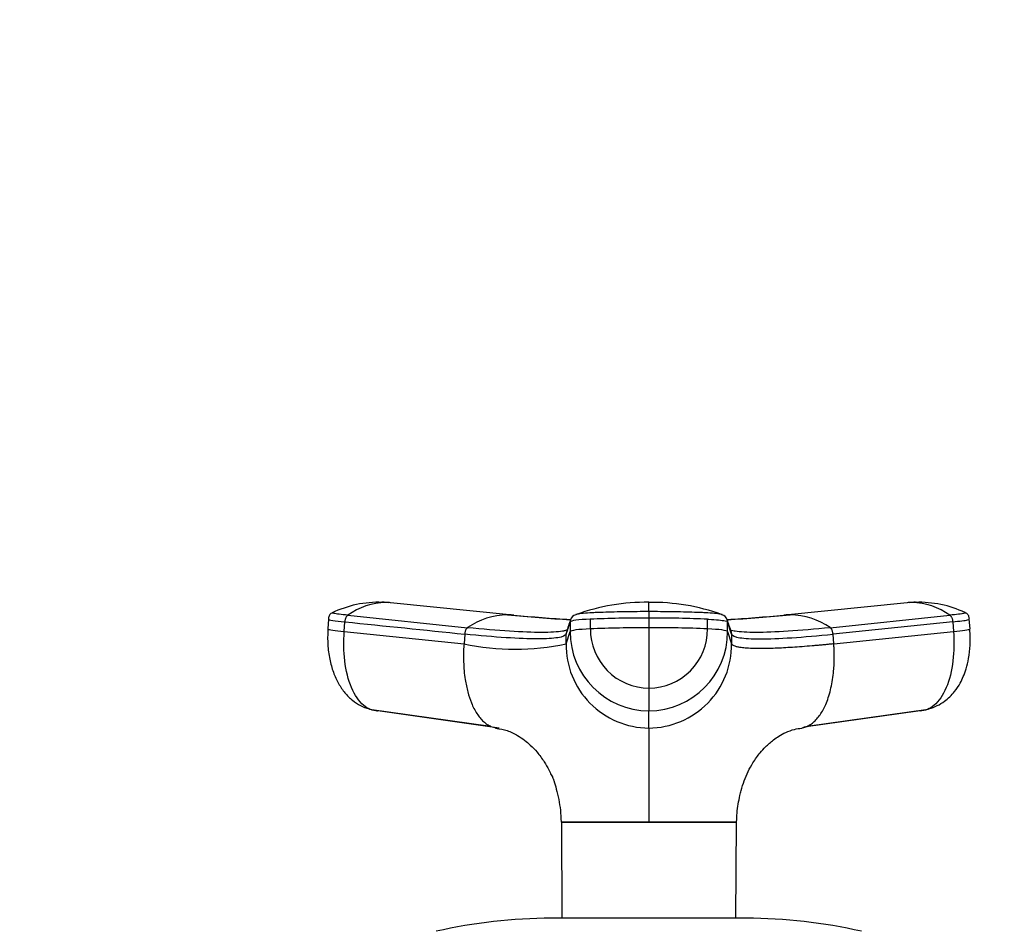
# Model space of a CAD drawing. Units: millimetres. Extents: x 0 to 1327, y 0 to 2097.
# Drawn here: x 895 to 997, y 2003 to 2097 of the extents above; entities that cross this region are included whole.
import ezdxf
from ezdxf import colors
from ezdxf.entities.mleader import LeaderData, LeaderLine
from ezdxf.math import Vec2, Vec3

# ---------------------------------------------------------------- set-up
doc = ezdxf.new("R2010")
doc.units = ezdxf.units.MM
doc.layers.add('DV2_Défaut', color=7, linetype='Continuous')
doc.layers.add('Défaut', color=7, linetype='Continuous')

# ---------------------------------------------------------------- blocks, each defined once
blk = doc.blocks.new('_DOT')
at = {"color": 0}
blk.add_line((0, 0), (-1, 0), dxfattribs=at)
at = {"color": 0, "const_width": 0.333}
blk.add_lwpolyline([(-0.1665, 0, 1), (0.1665, 0, 1)], format="xyb", close=True, dxfattribs=at)
blk = doc.blocks.new('SE1')
at = {"layer": 'DV2_Défaut', "color": 7, "linetype": 'Continuous'}
for p, q in [((933.22, 2037.1), (932.55, 2037.16)), ((946.02, 2035.84), (933.46, 2037.11)), ((986.53, 2037.11), (973.97, 2035.84)), ((987.44, 2037.16), (986.77, 2037.1)), ((927.07, 2035.42), (927, 2034.41)), ((929.06, 2035.82), (941.36, 2034.54)), ((953.97, 2035.41), (953.97, 2034.42)), ((959.99, 2036.19), (959.99, 2035.53)), ((959.99, 2035.53), (959.99, 2034.54)), ((966.01, 2034.42), (966.01, 2035.41)), ((978.63, 2034.54), (990.92, 2035.82)), ((992.99, 2034.41), (992.91, 2035.42)), ((928.7, 2034.14), (928.77, 2035.14)), ((951.91, 2035.14), (951.91, 2034.14)), ((959.99, 2034.54), (959.99, 2028.32)), ((968.08, 2034.14), (968.08, 2035.14)), ((968.5, 2033.88), (968.08, 2035.14)), ((991.21, 2035.14), (978.92, 2033.88)), ((991.21, 2035.14), (991.29, 2034.14)), ((928.7, 2034.14), (941, 2032.88)), ((941.07, 2033.88), (941, 2032.88)), ((951.49, 2032.88), (951.48, 2033.88)), ((951.49, 2032.88), (951.91, 2034.14)), ((968.08, 2034.14), (968.5, 2032.88)), ((968.5, 2033.88), (968.5, 2032.88)), ((978.99, 2032.88), (978.92, 2033.88)), ((978.99, 2032.88), (991.29, 2034.14)), ((959.99, 2028.32), (959.99, 2025.99)), ((931.29, 2026.17), (943.71, 2024.42)), ((944.6, 2024.22), (932.13, 2025.99)), ((959.99, 2024.22), (959.99, 2025.99)), ((987.86, 2025.99), (975.93, 2024.3)), ((976.27, 2024.42), (988.7, 2026.17)), ((950.99, 2014.58), (959.99, 2014.58)), ((950.99, 2014.58), (951, 2014.52)), ((951, 2014.52), (951.05, 2004.67)), ((959.99, 2014.58), (969, 2014.58)), ((959.99, 2014.53), (959.99, 2014.58)), ((968.94, 2004.67), (968.99, 2014.52)), ((969.99, 2004.67), (949.99, 2004.67))]:
    blk.add_line(p, q, dxfattribs=at)
for centre, radius, start, end in [((932.23, 2026.08), 11.07, 88.1035, 115.6421), ((933.13, 2030.2), 6.94, 91.3385, 125.8837), ((932.35, 2031.64), 5.53, 83.5218, 87.3868), ((932.9, 2031.05), 6.08, 86.9328, 89.3308), ((932.9, 2031.05), 6.08, 84.7155, 86.9328), ((959.68, 2016.19), 20.96, 89.1447, 109.9662), ((776.13, 2036.69), 183.87, 359.8424, 0.146), ((960.36, 2016.26), 20.88, 70.0938, 90.9969), ((987.09, 2031.06), 6.07, 93.0471, 95.2664), ((987.09, 2031.06), 6.07, 90.6457, 93.0471), ((987.64, 2031.64), 5.53, 92.6105, 96.4796), ((986.85, 2030.19), 6.95, 54.1436, 88.6342), ((987.76, 2026.08), 11.07, 64.7811, 91.8949), ((945.64, 2028.31), 7.56, 91.2246, 124.4289), ((960.01, 2179.7), 144.56, 264.231, 266.8014), ((945.41, 2029.22), 6.64, 86.3832, 89.4361), ((945.41, 2029.22), 6.64, 83.9853, 84.7494), ((960, 2175.13), 139.98, 264.3039, 266.6959), ((952.74, 2035.06), 0.856, 107.9923, 159.9173), ((967.24, 2035.06), 0.856, 20.0827, 72.0077), ((959.99, 2179.59), 144.45, 273.1966, 275.7713), ((960, 2175.13), 139.98, 273.2938, 275.6807), ((974.56, 2029.26), 6.61, 95.1705, 96.0966), ((974.56, 2029.26), 6.61, 90.4607, 95.1705), ((974.35, 2028.31), 7.56, 55.5711, 88.7754), ((1846.33, 1735.78), 943.2, 161.49468, 161.57561), ((952.62, 2035.14), 0.718, 162.3439, 179.9966), ((959.9, 1884.74), 149.79, 89.9641, 92.2673), ((960.03, 2034.38), 6.05, 179.6235, 269.6721), ((960.09, 1884.94), 149.6, 87.7313, 90.0374), ((959.96, 2034.38), 6.06, 270.3468, 0.3576), ((967.36, 2035.14), 0.718, 0.0034, 17.6561), ((952.19, 2033.88), 0.704, 161.573, 180.0244), ((960.03, 2034.11), 8.12, 179.7658, 269.7644), ((959.96, 2034.11), 8.12, 270.2356, 0.2342), ((967.8, 2033.88), 0.704, 359.9756, 18.4265), ((946.24, 2057.45), 25.12, 257.9502, 282.0498), ((960.06, 2032.8), 8.58, 179.4644, 269.5337), ((959.92, 2032.8), 8.58, 270.4677, 0.5342), ((949.99, 1951.67), 53, 90, 102.903), ((969.99, 1951.67), 53, 77.097, 90)]:
    blk.add_arc(centre, radius, start, end, dxfattribs=at)
for centre, major_axis, ratio, start_param, end_param in [((955.51, 2035.13), (-3.6, 0), 0.087176, 5.151743, 6.253875), ((959.99, 2034.3), (14.14, 0), 0.087178, 1.570669, 2.010322), ((960, 2034.3), (14.14, 0), 0.087178, 1.131271, 1.570924), ((930.59, 2034.13), (3.59, -0.27), 0.043578, 3.141593, 3.227612), ((930.66, 2035.13), (3.59, -0.27), 0.043565, 3.14135, 4.161589), ((955.51, 2034.13), (-3.6, 0), 0.087156, 5.152042, 6.254175), ((964.48, 2034.13), (3.6, 0), 0.087156, 0.029011, 1.131143), ((989.4, 2034.13), (-3.59, -0.27), 0.043578, 3.055948, 3.141593), ((930.59, 2034.13), (3.59, -0.27), 0.043578, 3.227612, 4.161429), ((989.4, 2034.13), (-3.59, -0.27), 0.043578, -4.161429, -3.227238), ((932.49, 2029.57), (0, -3.6), 0.866025, 6.043276, 6.166908), ((987.5, 2029.57), (0, -3.6), 0.866025, 0.116277, 0.208741)]:
    blk.add_ellipse(centre, major_axis=major_axis, ratio=ratio, start_param=start_param, end_param=end_param, dxfattribs=at)
for points, knots in [([(927.48, 2036.08), (927.43, 2036.06), (927.35, 2036.02), (927.23, 2035.91), (927.1, 2035.7), (927.08, 2035.53), (927.07, 2035.4)], [0, 0, 0, 0, 0.290943, 0.491174, 0.671475, 1, 1, 1, 1]), ([(929.06, 2035.82), (928.73, 2035.85), (928.42, 2035.89), (927.93, 2035.95), (927.74, 2035.98), (927.5, 2036.03), (927.44, 2036.05), (927.46, 2036.07), (927.46, 2036.08), (927.47, 2036.08)], [0, 0, 0, 0, 0.31878, 0.31878, 0.63756, 0.63756, 0.956339, 0.956339, 1, 1, 1, 1]), ([(959.99, 2036.19), (959.19, 2036.19), (958.39, 2036.18), (956.82, 2036.16), (956.05, 2036.14), (955.11, 2036.11), (954.93, 2036.1), (954.65, 2036.09), (954.56, 2036.09), (954.38, 2036.08), (954.29, 2036.07), (953.85, 2036.05), (953.53, 2036.03), (952.99, 2035.98), (952.78, 2035.95), (952.57, 2035.91), (952.52, 2035.89), (952.48, 2035.88)], [0, 0, 0, 0, 0.269905, 0.269905, 0.539809, 0.539809, 0.607285, 0.607285, 0.641023, 0.641023, 0.674761, 0.674761, 0.809714, 0.809714, 0.944666, 0.944666, 1, 1, 1, 1]), ([(967.51, 2035.88), (967.47, 2035.89), (967.42, 2035.91), (967.21, 2035.95), (967, 2035.98), (966.46, 2036.03), (966.14, 2036.05), (965.7, 2036.07), (965.61, 2036.08), (965.43, 2036.09), (965.34, 2036.09), (965.06, 2036.1), (964.88, 2036.11), (963.94, 2036.14), (963.17, 2036.16), (961.59, 2036.18), (960.79, 2036.19), (959.99, 2036.19)], [0, 0, 0, 0, 0.0556205, 0.0556205, 0.1905319, 0.1905319, 0.3254432, 0.3254432, 0.359171, 0.359171, 0.3928989, 0.3928989, 0.4603546, 0.4603546, 0.7301773, 0.7301773, 1, 1, 1, 1]), ([(966.01, 2035.41), (966.06, 2035.41), (966.1, 2035.41), (966.52, 2035.39), (966.87, 2035.37), (967.44, 2035.31), (967.67, 2035.28), (967.98, 2035.21), (968.07, 2035.18), (968.08, 2035.14)], [0, 0, 0, 0, 0.037654, 0.037654, 0.358436, 0.358436, 0.679218, 0.679218, 1, 1, 1, 1]), ([(992.52, 2036.08), (992.53, 2036.08), (992.53, 2036.07), (992.55, 2036.05), (992.49, 2036.03), (992.25, 2035.98), (992.06, 2035.95), (991.56, 2035.89), (991.26, 2035.85), (990.92, 2035.82)], [0, 0, 0, 0, 0.043661, 0.043661, 0.36244, 0.36244, 0.68122, 0.68122, 1, 1, 1, 1]), ([(992.92, 2035.4), (992.9, 2035.53), (992.89, 2035.7), (992.76, 2035.91), (992.64, 2036.02), (992.56, 2036.06), (992.51, 2036.08)], [0, 0, 0, 0, 0.328525, 0.508826, 0.709057, 1, 1, 1, 1]), ([(951.44, 2034.24), (951.35, 2034.22), (950.79, 2034.1), (949.17, 2034.01), (945.83, 2034.14), (942.94, 2034.38), (941.36, 2034.54)], [0, 0, 0, 0, 0.073949, 0.381067, 0.688187, 1, 1, 1, 1]), ([(978.63, 2034.54), (977.05, 2034.38), (974.16, 2034.14), (970.81, 2034.01), (969.25, 2034.1), (968.7, 2034.2), (968.63, 2034.22)], [0, 0, 0, 0, 0.3185327, 0.6322717, 0.9460085, 1, 1, 1, 1]), ([(991.21, 2035.14), (991.57, 2035.18), (991.89, 2035.21), (992.42, 2035.28), (992.62, 2035.31), (992.86, 2035.37), (992.92, 2035.39), (992.92, 2035.4)], [0, 0, 0, 0, 0.346385, 0.346385, 0.692771, 0.692771, 1, 1, 1, 1]), ([(927.01, 2034.39), (926.99, 2033.81), (926.97, 2032.84), (927.17, 2031.31), (927.54, 2029.97), (928.07, 2028.8), (928.73, 2027.83), (929.49, 2027.07), (930.34, 2026.5), (930.91, 2026.3), (931.24, 2026.2)], [0, 0, 0, 0, 0.151537, 0.295862, 0.433098, 0.563074, 0.685426, 0.799542, 0.90463, 1, 1, 1, 1]), ([(932.13, 2025.99), (931.62, 2025.99), (930.59, 2026.4), (929.35, 2028.22), (928.66, 2030.99), (928.62, 2033.12), (928.7, 2034.14)], [0, 0, 0, 0, 0.23867, 0.498088, 0.758713, 1, 1, 1, 1]), ([(951.48, 2033.88), (951.43, 2033.72), (950.87, 2033.47), (948.74, 2033.35), (945.46, 2033.47), (942.62, 2033.72), (941.07, 2033.88)], [0, 0, 0, 0, 0.251895, 0.5, 0.748105, 1, 1, 1, 1]), ([(968.5, 2033.88), (968.56, 2033.72), (969.12, 2033.47), (971.25, 2033.35), (974.53, 2033.47), (977.37, 2033.72), (978.92, 2033.88)], [0, 0, 0, 0, 0.251896, 0.499999, 0.748104, 1, 1, 1, 1]), ([(991.29, 2034.14), (991.37, 2033.12), (991.33, 2030.99), (990.64, 2028.22), (989.4, 2026.4), (988.37, 2025.99), (987.86, 2025.99)], [0, 0, 0, 0, 0.241287, 0.501912, 0.76133, 1, 1, 1, 1]), ([(988.75, 2026.2), (989.08, 2026.3), (989.6, 2026.48), (990.55, 2027.06), (991.36, 2027.84), (991.97, 2028.77), (992.33, 2029.55), (992.62, 2030.37), (992.87, 2031.44), (993.03, 2032.84), (993, 2033.79), (992.98, 2034.39)], [0, 0, 0, 0, 0.094225, 0.179948, 0.32225, 0.426642, 0.503541, 0.594615, 0.707928, 0.843143, 1, 1, 1, 1]), ([(941, 2032.88), (940.99, 2032.76), (940.97, 2032.55), (940.96, 2032.24), (940.95, 2031.89), (940.94, 2031.5), (940.96, 2030.87), (941, 2030.1), (941.13, 2029.05), (941.37, 2027.91), (941.76, 2026.72), (942.21, 2025.85), (942.65, 2025.25), (943, 2024.88), (943.38, 2024.59), (943.72, 2024.4), (944.02, 2024.3), (944.3, 2024.23), (944.49, 2024.23), (944.6, 2024.22)], [0, 0, 0, 0, 0.025721, 0.048541, 0.068481, 0.103342, 0.137845, 0.209948, 0.281701, 0.390132, 0.498056, 0.62402, 0.687338, 0.750273, 0.814058, 0.874816, 0.912754, 0.954473, 1, 1, 1, 1]), ([(978.99, 2032.88), (978.86, 2032.87), (978.61, 2032.84), (978.23, 2032.8), (977.85, 2032.77), (977.49, 2032.73), (977.12, 2032.7), (976.53, 2032.65), (975.72, 2032.58), (974.41, 2032.49), (972.92, 2032.41), (971.57, 2032.39), (970.59, 2032.4), (969.88, 2032.44), (969.36, 2032.51), (968.99, 2032.58), (968.78, 2032.65), (968.65, 2032.72), (968.58, 2032.77), (968.53, 2032.82), (968.51, 2032.86), (968.5, 2032.88)], [0, 0, 0, 0, 0.020835, 0.041656, 0.06247, 0.083299, 0.104152, 0.125033, 0.187657, 0.250047, 0.374939, 0.499958, 0.58344, 0.66658, 0.749956, 0.812343, 0.874968, 0.906277, 0.937529, 0.968751, 1, 1, 1, 1]), ([(975.7, 2024.24), (975.75, 2024.25), (975.84, 2024.27), (975.97, 2024.3), (976.1, 2024.34), (976.31, 2024.43), (976.61, 2024.59), (976.99, 2024.88), (977.34, 2025.25), (977.78, 2025.85), (978.28, 2026.82), (978.74, 2028.31), (978.96, 2029.72), (979.03, 2030.8), (979.04, 2031.38), (979.04, 2031.84), (979.03, 2032.17), (979.02, 2032.52), (979, 2032.75), (978.99, 2032.88)], [0, 0, 0, 0, 0.022001, 0.043366, 0.063732, 0.083147, 0.146841, 0.213717, 0.279695, 0.346081, 0.478138, 0.629269, 0.780269, 0.837095, 0.892748, 0.918925, 0.945727, 0.970036, 1, 1, 1, 1]), ([(944.25, 2024.21), (944.7, 2024.14), (945.47, 2024.01), (946.43, 2023.52), (947.16, 2023.03), (947.86, 2022.45), (948.57, 2021.71), (949.21, 2020.83), (949.68, 2020.01), (949.95, 2019.41), (950.03, 2019.29), (950.11, 2019.15), (950.14, 2019.06), (950.19, 2018.95), (950.31, 2018.58), (950.5, 2017.89), (950.74, 2016.88), (950.93, 2015.73), (950.96, 2015.02), (950.98, 2014.58)], [0, 0, 0, 0, 0.10905, 0.219758, 0.300839, 0.363994, 0.441424, 0.536641, 0.610897, 0.665386, 0.700702, 0.707507, 0.714383, 0.721883, 0.730431, 0.786911, 0.85548, 0.925123, 1, 1, 1, 1]), ([(959.99, 2024.22), (959.99, 2024.17), (959.99, 2024.07), (959.99, 2023.76), (959.99, 2023.36), (959.99, 2022.54), (959.99, 2021.32), (959.99, 2019.51), (959.99, 2018.14), (959.99, 2016.99), (959.99, 2016.11), (959.99, 2015.36), (959.99, 2014.85), (959.99, 2014.64), (959.99, 2014.58)], [0, 0, 0, 0, 0.071191, 0.142929, 0.240093, 0.28902, 0.507997, 0.636051, 0.764162, 0.827919, 0.89186, 0.956048, 0.988134, 1, 1, 1, 1]), ([(969.01, 2014.58), (969.02, 2014.91), (969.04, 2015.48), (969.16, 2016.4), (969.32, 2017.19), (969.51, 2017.97), (969.78, 2018.82), (970.2, 2019.8), (970.72, 2020.75), (971.35, 2021.62), (972.06, 2022.39), (972.67, 2022.93), (973.37, 2023.42), (974.07, 2023.8), (974.87, 2024.1), (975.43, 2024.18), (975.71, 2024.22)], [0, 0, 0, 0, 0.058104, 0.118943, 0.176669, 0.212437, 0.282358, 0.353689, 0.433107, 0.534024, 0.606118, 0.712158, 0.778089, 0.853017, 0.937831, 1, 1, 1, 1]), ([(959.99, 2014.53), (959.6, 2014.53), (959.21, 2014.52), (958.43, 2014.51), (958.04, 2014.52), (956.92, 2014.53), (956.19, 2014.52), (954.14, 2014.53), (952.99, 2014.53), (951.42, 2014.53), (951, 2014.53), (951, 2014.52)], [0, 0, 0, 0, 0.083336, 0.083336, 0.166704, 0.166704, 0.333439, 0.333439, 0.66691, 0.66691, 1, 1, 1, 1]), ([(968.99, 2014.52), (968.99, 2014.53), (968.57, 2014.53), (966.99, 2014.53), (965.85, 2014.53), (963.8, 2014.52), (963.08, 2014.53), (961.95, 2014.52), (961.56, 2014.51), (960.78, 2014.52), (960.39, 2014.53), (960, 2014.53)], [0, 0, 0, 0, 0.333132, 0.333132, 0.666621, 0.666621, 0.833365, 0.833365, 0.916737, 0.916737, 1, 1, 1, 1])]:
    blk.add_open_spline(points, degree=3, knots=knots, dxfattribs=at)
for points in [[(928.77, 2035.14), (928.78, 2035.18), (928.79, 2035.27), (928.81, 2035.39), (928.85, 2035.5), (928.89, 2035.61), (928.94, 2035.69), (929, 2035.77), (929.04, 2035.8), (929.06, 2035.82)], [(990.92, 2035.82), (990.95, 2035.8), (990.99, 2035.77), (991.04, 2035.69), (991.1, 2035.61), (991.14, 2035.5), (991.18, 2035.39), (991.2, 2035.27), (991.21, 2035.18), (991.21, 2035.14)], [(928.77, 2035.14), (932.87, 2034.72), (936.97, 2034.3), (941.07, 2033.88)], [(941.36, 2034.54), (941.34, 2034.53), (941.3, 2034.5), (941.24, 2034.43), (941.19, 2034.34), (941.15, 2034.24), (941.11, 2034.12), (941.08, 2034), (941.07, 2033.92), (941.07, 2033.88)], [(951.95, 2035.38), (951.8, 2034.93), (951.66, 2034.51), (951.52, 2034.1)], [(968.47, 2034.1), (968.33, 2034.51), (968.19, 2034.93), (968.04, 2035.38)], [(978.92, 2033.88), (978.91, 2033.92), (978.9, 2034), (978.88, 2034.12), (978.84, 2034.24), (978.8, 2034.34), (978.75, 2034.43), (978.69, 2034.5), (978.65, 2034.53), (978.63, 2034.54)], [(951.62, 2034.29), (951.57, 2034.28), (951.51, 2034.26), (951.44, 2034.24)], [(968.63, 2034.22), (968.53, 2034.24), (968.44, 2034.27), (968.37, 2034.29)], [(968.99, 2014.52), (968.99, 2014.53), (968.99, 2014.54), (969, 2014.58)]]:
    blk.add_open_spline(points, degree=3, dxfattribs=at)

msp = doc.modelspace()

# ---------------------------------------------------------------- block references
at = {"layer": 'Défaut'}
msp.add_blockref('SE1', (0, 0), dxfattribs=at)

# ---------------------------------------------------------------- leaders
at = {"layer": 'Défaut', "color": 7, "linetype": 'Continuous'}
ml = msp.add_multileader_mtext('Standard', dxfattribs=at)
ml.set_content('{\\pxsm0.9;\\fSolid Edge ISO|b1||i0||c0|p34;\\W1.;30/07/2019\\P}', color=256)
ml.set_leader_properties()
ml.set_arrow_properties(name='DOT')
ml.build(insert=Vec2(0, 0))
ml.multileader.update_dxf_attribs({"leader_type": 0, "dogleg_length": 0, "arrow_head_size": 12})
ctx = ml.context
ctx.base_point, ctx.char_height, ctx.arrow_head_size, ctx.landing_gap_size = Vec3(1056.03, 2089.92), 12, 12, 4.2
notes = []
notes.append((ctx, [(0, (0, 0, 0), (0, 0), (1, 0), 1, [])]))
ctx.mtext.insert = Vec3(1058.03, 2096.04)
for ctx, leaders in notes:
    for number, flags, end, landing, length, lines in leaders:
        leader = LeaderData()
        leader.index, (leader.has_last_leader_line, leader.has_dogleg_vector, leader.attachment_direction) = number, flags
        leader.last_leader_point, leader.dogleg_vector, leader.dogleg_length = Vec3(end), Vec3(landing), length
        for number, points, colour, breaks in lines:
            line = LeaderLine()
            line.index, line.vertices, line.color, line.breaks = number, Vec3.list(points), colors.encode_raw_color(colour), breaks
            leader.lines.append(line)
        ctx.leaders.append(leader)

doc.saveas('drawing.dxf')
